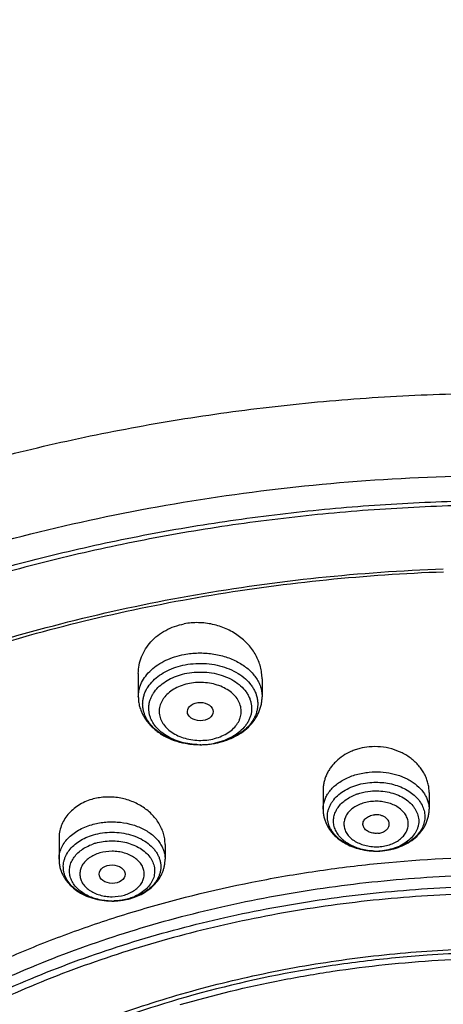
# Model space of a CAD drawing. Units: inches. Extents: x 7.7 to 14.2, y -2.5 to 21.1.
# Drawn here: x 10.3 to 10.8, y 16.7 to 18 of the extents above; entities that cross this region are included whole.
import ezdxf

# ---------------------------------------------------------------- set-up
doc = ezdxf.new("R2010")
doc.units = ezdxf.units.IN
doc.header["$LTSCALE"] = 1.21
doc.header["$MEASUREMENT"] = 0
doc.layers.get('0').update_dxf_attribs({"linetype": 'CONTINUOUS'})

msp = doc.modelspace()

# ---------------------------------------------------------------- linework, layer by layer
at = {"color": 7, "linetype": 'Continuous'}
for p, q in [((10.4372, 17.1691), (10.4372, 17.1382)), ((10.6026, 17.162), (10.6026, 17.1382)), ((10.5135, 17.0742), (10.5193, 17.074)), ((10.5206, 17.074), (10.5193, 17.074)), ((10.6841, 17.0126), (10.6841, 16.9876)), ((10.8259, 17.01), (10.8259, 16.9876)), ((10.3312, 16.9483), (10.3312, 16.9207)), ((10.473, 16.9406), (10.473, 16.9207)), ((10.4024, 16.8648), (10.4017, 16.8648))]:
    msp.add_line(p, q, dxfattribs=at)
for centre, radius, start, end in [((10.5199, 17.1823), 0.1083, 266.6034, 267.6303), ((10.5199, 17.1711), 0.0971, 267.2068, 269.6434), ((10.5199, 17.1826), 0.1086, 267.6311, 269.6829), ((10.52, 17.1695), 0.0955, 269.584, 280.6921), ((10.5199, 17.1826), 0.1086, 270.3339, 273.5189), ((10.5199, 17.1821), 0.1081, 273.2323, 273.5913), ((10.52, 17.1813), 0.1073, 273.5163, 279.5187), ((10.5201, 17.1804), 0.1064, 273.5704, 279.5563), ((10.5204, 17.1786), 0.1046, 279.5398, 280.7275), ((10.5205, 17.1776), 0.1035, 279.5653, 280.7279), ((10.752, 16.9443), 0.0675, 110.2092, 111.0035), ((10.3999, 16.8752), 0.0699, 106.3074, 109.7993), ((10.7549, 17.0221), 0.0904, 262.0627, 264.0501), ((10.755, 17.0231), 0.0914, 264.0501, 268.5349), ((10.755, 17.0234), 0.0917, 267.877, 268.5046), ((10.755, 17.0121), 0.0804, 268.2347, 269.6637), ((10.755, 17.0235), 0.0919, 268.505, 274.644), ((10.755, 17.0238), 0.0921, 268.5301, 269.7076), ((10.755, 17.0119), 0.0802, 269.6527, 275.3113), ((10.7551, 17.0224), 0.0907, 274.6481, 275.3182), ((10.4021, 16.9567), 0.0918, 265.4271, 269.7458), ((10.4021, 16.9453), 0.0805, 269.7055, 271.7662), ((10.4021, 16.9568), 0.092, 270.2105, 271.7459), ((10.4034, 16.9379), 0.073, 283.118, 286.3184), ((10.4032, 16.9502), 0.0853, 284.0793, 286.3177), ((10.4037, 16.9479), 0.0829, 284.1736, 286.3219)]:
    msp.add_arc(centre, radius, start, end, dxfattribs=at)
at = {"color": 9, "linetype": 'Continuous'}
for centre, radius, start, end in [((10.5207, 17.1656), 0.0915, 280.727, 282.0892), ((10.5209, 17.1758), 0.1017, 280.7213, 283.4582), ((10.5219, 17.1719), 0.0977, 283.4339, 287.5117), ((10.7613, 17.0026), 0.0699, 295.2821, 297.5212), ((10.7551, 17.0108), 0.0791, 275.3184, 276.0951), ((10.7554, 17.0202), 0.0885, 275.275, 282.4469), ((10.7563, 17.016), 0.0842, 282.456, 285.5479), ((10.7574, 17.0121), 0.0802, 285.519, 289.8768), ((10.7594, 17.0068), 0.0744, 289.832, 295.2728)]:
    msp.add_arc(centre, radius, start, end, dxfattribs=at)
at = {"color": 7, "linetype": 'Continuous'}
for centre, major_axis, ratio in [((10.52, 17.1183), (0.0172, -0.0001), 0.713246), ((10.4022, 16.9008), (0.0174, -0.0001), 0.709056)]:
    msp.add_ellipse(centre, major_axis=major_axis, ratio=ratio, dxfattribs=at)
for points, knots in [([(11.9279, 17.977), (11.8516, 18.0082), (11.7337, 18.0491), (11.5723, 18.0919), (11.4478, 18.1185), (11.3212, 18.1393), (11.193, 18.1541), (11.0638, 18.163), (10.934, 18.1658), (10.8042, 18.1626), (10.675, 18.1534), (10.5469, 18.1382), (10.4204, 18.1172), (10.2961, 18.0902), (10.1744, 18.0576), (10.056, 18.0193), (9.9412, 17.9756), (9.8306, 17.9266), (9.7246, 17.8725), (9.6236, 17.8135), (9.5281, 17.7499), (9.4531, 17.6928), (9.3963, 17.6451), (9.3421, 17.5965), (9.2786, 17.5334), (9.2089, 17.4536), (9.1465, 17.3705), (9.0917, 17.2845), (9.0448, 17.1958), (9.006, 17.1049), (8.9756, 17.0121), (8.9538, 16.9179), (8.9406, 16.8228), (8.9377, 16.759), (8.9377, 16.7272)], [0, 0, 0, 0, 0.066293, 0.100065, 0.134172, 0.168552, 0.203138, 0.237863, 0.272657, 0.307449, 0.342168, 0.376745, 0.411111, 0.4452, 0.478952, 0.512307, 0.545215, 0.577629, 0.609508, 0.640823, 0.67155, 0.701676, 0.716515, 0.731202, 0.760127, 0.788472, 0.816268, 0.843553, 0.87038, 0.896807, 0.922904, 0.948747, 0.974417, 1, 1, 1, 1]), ([(9.0612, 16.1418), (9.0633, 16.1701), (9.0701, 16.2267), (9.0878, 16.3107), (9.1132, 16.3938), (9.1459, 16.4755), (9.186, 16.5556), (9.2332, 16.6336), (9.2873, 16.7094), (9.3482, 16.7825), (9.4155, 16.8528), (9.489, 16.9198), (9.5683, 16.9834), (9.6533, 17.0432), (9.7434, 17.0991), (9.8384, 17.1509), (9.9378, 17.1982), (10.0413, 17.241), (10.1484, 17.279), (10.2588, 17.3121), (10.3719, 17.3401), (10.4873, 17.3631), (10.6045, 17.3807), (10.723, 17.3931), (10.8425, 17.4001), (10.9623, 17.4017), (11.082, 17.3978), (11.2012, 17.3887), (11.3193, 17.3741), (11.4358, 17.3543), (11.5503, 17.3292), (11.6986, 17.2893), (11.807, 17.2515), (11.8772, 17.2229)], [0, 0, 0, 0, 0.024803, 0.049787, 0.075044, 0.10066, 0.12671, 0.153262, 0.180369, 0.208074, 0.236405, 0.265383, 0.295013, 0.325293, 0.356207, 0.387734, 0.419842, 0.452491, 0.485638, 0.519229, 0.553209, 0.587516, 0.622087, 0.656854, 0.691748, 0.726698, 0.761634, 0.796484, 0.831179, 0.86565, 0.89983, 0.933657, 1, 1, 1, 1]), ([(11.8744, 17.216), (11.8031, 17.2454), (11.6928, 17.284), (11.5417, 17.3246), (11.425, 17.3498), (11.3063, 17.3697), (11.1859, 17.384), (11.0645, 17.3926), (10.9426, 17.3957), (10.8206, 17.3931), (10.6992, 17.3849), (10.5787, 17.371), (10.4598, 17.3516), (10.343, 17.3268), (10.2286, 17.2966), (10.1174, 17.2612), (10.0096, 17.2207), (9.9058, 17.1752), (9.8064, 17.1251), (9.7119, 17.0705), (9.6226, 17.0116), (9.539, 16.9487), (9.4614, 16.8821), (9.39, 16.812), (9.3253, 16.7387), (9.2676, 16.6625), (9.2169, 16.5839), (9.1737, 16.503), (9.1381, 16.4202), (9.1148, 16.3498), (9.1001, 16.293), (9.0912, 16.2503), (9.0842, 16.2073), (9.0792, 16.1643), (9.0762, 16.1212), (9.0755, 16.0924), (9.0755, 16.078)], [0, 0, 0, 0, 0.066656, 0.100663, 0.135033, 0.169699, 0.20459, 0.239634, 0.274757, 0.309882, 0.344936, 0.379842, 0.414528, 0.448924, 0.482963, 0.51658, 0.549718, 0.582325, 0.614354, 0.645769, 0.676539, 0.706645, 0.736077, 0.764838, 0.792941, 0.820414, 0.847296, 0.87364, 0.899512, 0.92499, 0.937611, 0.950168, 0.962672, 0.975137, 0.987575, 1, 1, 1, 1]), ([(10.8401, 14.8121), (10.7844, 14.8143), (10.6735, 14.8223), (10.5093, 14.8455), (10.3489, 14.8795), (10.1938, 14.9242), (10.0452, 14.9789), (9.9047, 15.0434), (9.7733, 15.117), (9.6523, 15.1991), (9.5428, 15.289), (9.4458, 15.3858), (9.3755, 15.4723), (9.3265, 15.5441), (9.2937, 15.5987), (9.2646, 15.6543), (9.2392, 15.7109), (9.2177, 15.7682), (9.2, 15.8262), (9.1862, 15.8848), (9.1764, 15.9437), (9.1706, 16.0029), (9.1687, 16.0623), (9.1708, 16.1216), (9.1769, 16.1808), (9.1869, 16.2397), (9.2009, 16.2983), (9.2188, 16.3562), (9.2405, 16.4135), (9.2661, 16.47), (9.2955, 16.5256), (9.3285, 16.5802), (9.3777, 16.6518), (9.4484, 16.7382), (9.5458, 16.8349), (9.6556, 16.9245), (9.7769, 17.0064), (9.9085, 17.0797), (10.0493, 17.1439), (10.198, 17.1984), (10.3534, 17.2428), (10.5139, 17.2765), (10.6782, 17.2994), (10.7891, 17.3072), (10.8448, 17.3093)], [0, 0, 0, 0, 0.036455, 0.072652, 0.108436, 0.14366, 0.178193, 0.211917, 0.244741, 0.276596, 0.307444, 0.337281, 0.366142, 0.380233, 0.394112, 0.407793, 0.421296, 0.43464, 0.44785, 0.460948, 0.473962, 0.48692, 0.499849, 0.51278, 0.52574, 0.538758, 0.551862, 0.565078, 0.578431, 0.591943, 0.605636, 0.619526, 0.633629, 0.662517, 0.692382, 0.723259, 0.755141, 0.787992, 0.821741, 0.856294, 0.891536, 0.927334, 0.96354, 1, 1, 1, 1]), ([(9.1865, 16.1795), (9.1889, 16.1979), (9.1949, 16.2346), (9.2073, 16.2892), (9.2231, 16.3434), (9.2423, 16.397), (9.2649, 16.4499), (9.2908, 16.5021), (9.3199, 16.5535), (9.3523, 16.6039), (9.3878, 16.6532), (9.4397, 16.7179), (9.5123, 16.7955), (9.61, 16.8822), (9.7182, 16.9624), (9.836, 17.0354), (9.9626, 17.1007), (10.0968, 17.1579), (10.2377, 17.2064), (10.3842, 17.2458), (10.535, 17.2759), (10.689, 17.2964), (10.7929, 17.3035), (10.845, 17.3054)], [0, 0, 0, 0, 0.025654, 0.051464, 0.077476, 0.103735, 0.130282, 0.157155, 0.184388, 0.21201, 0.240047, 0.26852, 0.326817, 0.387004, 0.449098, 0.513056, 0.578783, 0.64614, 0.714944, 0.784983, 0.856015, 0.92778, 1, 1, 1, 1]), ([(10.4372, 17.1691), (10.4372, 17.1729), (10.438, 17.1806), (10.4412, 17.1918), (10.4466, 17.2024), (10.4539, 17.212), (10.463, 17.2204), (10.4737, 17.2273), (10.4856, 17.2325), (10.4942, 17.2348), (10.4985, 17.2356)], [0, 0, 0, 0, 0.11744, 0.235379, 0.354963, 0.477166, 0.602666, 0.731772, 0.864375, 1, 1, 1, 1]), ([(10.6026, 17.162), (10.6026, 17.1647), (10.6022, 17.1702), (10.6006, 17.1783), (10.598, 17.1862), (10.5944, 17.1938), (10.5898, 17.2011), (10.5843, 17.208), (10.5779, 17.2143), (10.5684, 17.2219), (10.5547, 17.2297), (10.5366, 17.2356), (10.5176, 17.2379), (10.5048, 17.2368), (10.4985, 17.2356)], [0, 0, 0, 0, 0.05638, 0.113255, 0.170856, 0.22937, 0.288938, 0.349643, 0.411512, 0.474515, 0.603374, 0.735171, 0.868077, 1, 1, 1, 1]), ([(10.5135, 17.0742), (10.509, 17.0745), (10.5003, 17.0755), (10.4877, 17.0787), (10.476, 17.0834), (10.4657, 17.0894), (10.4569, 17.0967), (10.4511, 17.1037), (10.4476, 17.1096), (10.4456, 17.1141), (10.4441, 17.1188), (10.4432, 17.1235), (10.4429, 17.1283), (10.4432, 17.1331), (10.4441, 17.1378), (10.4455, 17.1425), (10.4475, 17.147), (10.451, 17.153), (10.4568, 17.1599), (10.4655, 17.1672), (10.4758, 17.1733), (10.4875, 17.178), (10.4957, 17.1801), (10.5, 17.1809)], [0, 0, 0, 0, 0.073568, 0.145513, 0.214884, 0.28095, 0.343298, 0.401932, 0.43003, 0.457431, 0.484274, 0.510728, 0.53698, 0.563229, 0.589672, 0.616497, 0.643873, 0.671943, 0.730509, 0.792784, 0.858782, 0.928094, 1, 1, 1, 1]), ([(10.5152, 17.0741), (10.5112, 17.0743), (10.5033, 17.0752), (10.4919, 17.0779), (10.4814, 17.0821), (10.472, 17.0874), (10.464, 17.0939), (10.4587, 17.1001), (10.4555, 17.1054), (10.4536, 17.1095), (10.4522, 17.1137), (10.4514, 17.1179), (10.4511, 17.1222), (10.4513, 17.1265), (10.452, 17.1308), (10.4533, 17.1349), (10.4551, 17.139), (10.4582, 17.1444), (10.4633, 17.1507), (10.4711, 17.1572), (10.4804, 17.1627), (10.4908, 17.167), (10.4983, 17.1689), (10.5021, 17.1696)], [0, 0, 0, 0, 0.073581, 0.145617, 0.215131, 0.281368, 0.343886, 0.40266, 0.430811, 0.458247, 0.485109, 0.511564, 0.5378, 0.564017, 0.590414, 0.617182, 0.644494, 0.672495, 0.730919, 0.793063, 0.858949, 0.92817, 1, 1, 1, 1]), ([(10.4372, 17.1382), (10.4372, 17.136), (10.4375, 17.1315), (10.4388, 17.125), (10.441, 17.1186), (10.4439, 17.1124), (10.4475, 17.1067), (10.4534, 17.0994), (10.4622, 17.0914), (10.4747, 17.0838), (10.4887, 17.0782), (10.5018, 17.0753), (10.5102, 17.0744), (10.5135, 17.0742)], [0, 0, 0, 0, 0.061004, 0.122102, 0.183482, 0.245259, 0.307597, 0.37066, 0.49936, 0.632351, 0.769659, 0.91046, 1, 1, 1, 1]), ([(10.5399, 17.0759), (10.5441, 17.0767), (10.5524, 17.0788), (10.5642, 17.0835), (10.575, 17.0897), (10.5844, 17.0973), (10.5909, 17.1047), (10.5952, 17.1112), (10.5978, 17.1162), (10.5999, 17.1215), (10.6015, 17.127), (10.6024, 17.1326), (10.6026, 17.1364), (10.6026, 17.1382)], [0, 0, 0, 0, 0.135313, 0.26768, 0.396549, 0.521853, 0.644008, 0.7042, 0.763908, 0.823243, 0.88231, 0.941179, 1, 1, 1, 1]), ([(10.8259, 17.01), (10.8259, 17.0121), (10.8256, 17.0164), (10.8244, 17.0226), (10.8225, 17.0288), (10.8198, 17.0348), (10.8163, 17.0405), (10.8122, 17.0459), (10.8074, 17.0509), (10.8002, 17.0571), (10.7898, 17.0635), (10.7759, 17.0688), (10.761, 17.0715), (10.7508, 17.0715), (10.7458, 17.071)], [0, 0, 0, 0, 0.056195, 0.112756, 0.169925, 0.227913, 0.286891, 0.346979, 0.408247, 0.470714, 0.598907, 0.730895, 0.865208, 1, 1, 1, 1]), ([(10.7458, 17.071), (10.7415, 17.0706), (10.7353, 17.0696), (10.7272, 17.0672), (10.7195, 17.0642), (10.7107, 17.0594), (10.7029, 17.0532), (10.6975, 17.0476), (10.694, 17.0432), (10.691, 17.0385), (10.6885, 17.0336), (10.6866, 17.0285), (10.6852, 17.0233), (10.6843, 17.018), (10.6841, 17.0144), (10.6841, 17.0126)], [0, 0, 0, 0, 0.136655, 0.204137, 0.270827, 0.401322, 0.527696, 0.589379, 0.650069, 0.709851, 0.768838, 0.827174, 0.885022, 0.942567, 1, 1, 1, 1]), ([(10.7516, 16.9317), (10.7476, 16.9319), (10.7397, 16.9327), (10.7284, 16.9354), (10.7179, 16.9396), (10.7087, 16.945), (10.701, 16.9516), (10.696, 16.9579), (10.6931, 16.9633), (10.6915, 16.9674), (10.6904, 16.9716), (10.6899, 16.9759), (10.6899, 16.9802), (10.6905, 16.9844), (10.6917, 16.9886), (10.6934, 16.9927), (10.6956, 16.9967), (10.6993, 17.0018), (10.7052, 17.0078), (10.7138, 17.0137), (10.7238, 17.0184), (10.7348, 17.0218), (10.7426, 17.023), (10.7465, 17.0234)], [0, 0, 0, 0, 0.073004, 0.144446, 0.213247, 0.27859, 0.340028, 0.397608, 0.425171, 0.452056, 0.478435, 0.504504, 0.53048, 0.556583, 0.583026, 0.610003, 0.63768, 0.666188, 0.725949, 0.789662, 0.857078, 0.927514, 1, 1, 1, 1]), ([(10.7525, 16.9317), (10.7464, 16.9319), (10.7374, 16.9332), (10.7262, 16.937), (10.7186, 16.9408), (10.713, 16.9446), (10.7091, 16.9481), (10.7057, 16.9516), (10.7028, 16.9555), (10.7007, 16.9597), (10.6995, 16.9629), (10.6986, 16.9661), (10.6981, 16.9694), (10.698, 16.9726), (10.6983, 16.9759), (10.6989, 16.9792), (10.7003, 16.9835), (10.703, 16.9887), (10.7075, 16.9945), (10.7133, 16.9996), (10.7201, 17.004), (10.7252, 17.0063), (10.7278, 17.0073)], [0, 0, 0, 0, 0.14772, 0.218984, 0.287409, 0.352492, 0.383729, 0.414082, 0.472231, 0.500237, 0.527647, 0.554599, 0.581244, 0.607752, 0.634297, 0.66105, 0.688175, 0.744031, 0.802852, 0.865125, 0.930933, 1, 1, 1, 1]), ([(10.7287, 17.0077), (10.7302, 17.0082), (10.7363, 17.0102), (10.7427, 17.0114), (10.7476, 17.0119)], [0, 0, 0, 0, 0.244909, 1, 1, 1, 1]), ([(10.375, 17.0008), (10.3718, 16.9998), (10.3656, 16.9976), (10.357, 16.993), (10.3494, 16.9873), (10.3429, 16.9807), (10.3378, 16.9733), (10.334, 16.9654), (10.3317, 16.9569), (10.3312, 16.9512), (10.3312, 16.9483)], [0, 0, 0, 0, 0.136244, 0.268915, 0.397767, 0.522921, 0.644832, 0.76428, 0.882285, 1, 1, 1, 1]), ([(10.473, 16.9406), (10.473, 16.943), (10.4726, 16.9479), (10.471, 16.9551), (10.4684, 16.9622), (10.4648, 16.969), (10.4603, 16.9754), (10.4549, 16.9814), (10.4487, 16.9868), (10.4419, 16.9916), (10.4344, 16.9957), (10.4237, 17.0002), (10.4123, 17.003), (10.4007, 17.0041), (10.3891, 17.0039), (10.3805, 17.0024), (10.375, 17.0008)], [0, 0, 0, 0, 0.055259, 0.111209, 0.168143, 0.226287, 0.285787, 0.346708, 0.409037, 0.472682, 0.537484, 0.603224, 0.736215, 0.803002, 0.869469, 1, 1, 1, 1]), ([(10.6841, 16.9876), (10.6841, 16.9858), (10.6843, 16.9824), (10.6852, 16.9773), (10.6867, 16.9723), (10.6893, 16.9658), (10.694, 16.9583), (10.7013, 16.9504), (10.7101, 16.9438), (10.72, 16.9385), (10.7309, 16.9347), (10.7385, 16.9331), (10.7424, 16.9326)], [0, 0, 0, 0, 0.059245, 0.118501, 0.177928, 0.237586, 0.357793, 0.480155, 0.605417, 0.733981, 0.865731, 1, 1, 1, 1]), ([(10.7376, 16.9658), (10.7375, 16.9666), (10.7373, 16.9683), (10.7378, 16.9708), (10.739, 16.9732), (10.7409, 16.9754), (10.7433, 16.9772), (10.7471, 16.9792), (10.7505, 16.9799), (10.7527, 16.9802)], [0, 0, 0, 0, 0.106354, 0.213538, 0.325431, 0.444775, 0.572795, 0.709224, 1, 1, 1, 1]), ([(10.7724, 16.9657), (10.7725, 16.9662), (10.7726, 16.9671), (10.7726, 16.9686), (10.7724, 16.9701), (10.7717, 16.972), (10.7702, 16.9743), (10.7677, 16.9766), (10.7645, 16.9784), (10.7608, 16.9797), (10.7568, 16.9803), (10.7541, 16.9803), (10.7527, 16.9802)], [0, 0, 0, 0, 0.05201, 0.103702, 0.155776, 0.208898, 0.320159, 0.44072, 0.571111, 0.709855, 0.854049, 1, 1, 1, 1]), ([(10.7635, 16.9321), (10.7676, 16.9325), (10.7756, 16.9338), (10.7872, 16.9373), (10.7978, 16.9425), (10.8073, 16.9491), (10.8139, 16.9559), (10.8182, 16.9619), (10.8209, 16.9666), (10.8231, 16.9716), (10.8247, 16.9768), (10.8257, 16.9822), (10.8259, 16.9858), (10.8259, 16.9876)], [0, 0, 0, 0, 0.13439, 0.266457, 0.395347, 0.520778, 0.643086, 0.703377, 0.763205, 0.822685, 0.881921, 0.940975, 1, 1, 1, 1]), ([(10.4017, 16.8648), (10.3943, 16.8648), (10.3834, 16.8662), (10.3698, 16.8706), (10.3606, 16.8751), (10.3526, 16.8806), (10.346, 16.887), (10.3418, 16.8931), (10.3394, 16.8981), (10.3381, 16.902), (10.3373, 16.9059), (10.3369, 16.9098), (10.337, 16.9138), (10.3376, 16.9177), (10.3387, 16.9216), (10.3408, 16.9268), (10.3446, 16.9329), (10.3508, 16.9395), (10.3584, 16.9453), (10.3673, 16.95), (10.3738, 16.9524), (10.3772, 16.9534)], [0, 0, 0, 0, 0.146882, 0.217803, 0.2858, 0.350306, 0.411101, 0.468395, 0.495969, 0.522969, 0.549554, 0.5759, 0.602196, 0.628637, 0.655404, 0.682669, 0.739165, 0.799032, 0.862601, 0.929751, 1, 1, 1, 1]), ([(10.7573, 16.9555), (10.7551, 16.9552), (10.7517, 16.9554), (10.7474, 16.9565), (10.7445, 16.9577), (10.742, 16.9593), (10.7399, 16.9612), (10.7384, 16.9634), (10.7378, 16.965), (10.7376, 16.9658)], [0, 0, 0, 0, 0.280366, 0.417088, 0.548284, 0.672331, 0.788498, 0.897164, 1, 1, 1, 1]), ([(10.7573, 16.9555), (10.7591, 16.9556), (10.7626, 16.9563), (10.7665, 16.9582), (10.7691, 16.9602), (10.7706, 16.9619), (10.7717, 16.9637), (10.7722, 16.965), (10.7724, 16.9657)], [0, 0, 0, 0, 0.282314, 0.546021, 0.668698, 0.784721, 0.894703, 1, 1, 1, 1]), ([(10.4017, 16.8648), (10.3954, 16.8648), (10.3861, 16.866), (10.3745, 16.8696), (10.3666, 16.8733), (10.3608, 16.8772), (10.3567, 16.8807), (10.3531, 16.8843), (10.3495, 16.8892), (10.3469, 16.8946), (10.3457, 16.8991), (10.3452, 16.9024), (10.3451, 16.9058), (10.3454, 16.9092), (10.346, 16.9125), (10.3475, 16.9169), (10.3503, 16.9223), (10.355, 16.9281), (10.3611, 16.9333), (10.3682, 16.9377), (10.3735, 16.94), (10.3762, 16.941)], [0, 0, 0, 0, 0.147566, 0.218947, 0.287533, 0.352761, 0.384048, 0.414432, 0.472565, 0.52779, 0.554655, 0.581202, 0.607607, 0.63405, 0.660713, 0.687764, 0.743538, 0.80238, 0.86477, 0.930742, 1, 1, 1, 1]), ([(10.3312, 16.9207), (10.3312, 16.9189), (10.3314, 16.9152), (10.3324, 16.9098), (10.334, 16.9046), (10.3363, 16.8995), (10.339, 16.8947), (10.3435, 16.8887), (10.3502, 16.8819), (10.3599, 16.8752), (10.3707, 16.8701), (10.3825, 16.8667), (10.3906, 16.8654), (10.3948, 16.8651)], [0, 0, 0, 0, 0.058967, 0.117965, 0.177152, 0.236587, 0.296381, 0.356652, 0.478959, 0.604452, 0.73344, 0.865597, 1, 1, 1, 1]), ([(10.4272, 16.8684), (10.4304, 16.8693), (10.4366, 16.8715), (10.4453, 16.8759), (10.4531, 16.8814), (10.4599, 16.8878), (10.4655, 16.895), (10.4691, 16.9018), (10.4711, 16.9074), (10.4721, 16.9118), (10.4728, 16.9162), (10.473, 16.9192), (10.473, 16.9207)], [0, 0, 0, 0, 0.13323, 0.263693, 0.391241, 0.5161, 0.63876, 0.759853, 0.820083, 0.88014, 0.940072, 1, 1, 1, 1]), ([(10.4199, 16.8668), (10.4187, 16.8666), (10.4136, 16.8655), (10.4085, 16.865), (10.4046, 16.8649)], [0, 0, 0, 0, 0.2476, 1, 1, 1, 1]), ([(10.424, 16.8675), (10.4224, 16.8671), (10.4161, 16.8657), (10.4096, 16.865), (10.4048, 16.8649)], [0, 0, 0, 0, 0.24717, 1, 1, 1, 1]), ([(10.4049, 16.8649), (10.4065, 16.8649), (10.4129, 16.8653), (10.4193, 16.8663), (10.424, 16.8675)], [0, 0, 0, 0, 0.25154, 1, 1, 1, 1]), ([(10.9377, 15.1426), (10.8993, 15.1426), (10.8228, 15.1453), (10.709, 15.1572), (10.5974, 15.1769), (10.489, 15.2043), (10.3849, 15.239), (10.2861, 15.2807), (10.1936, 15.3291), (10.1218, 15.375), (10.0684, 15.4146), (10.0307, 15.4455), (9.9953, 15.4776), (9.9514, 15.5216), (9.9117, 15.5682), (9.8769, 15.6171), (9.8535, 15.6543), (9.8327, 15.6924), (9.8146, 15.7311), (9.7992, 15.7704), (9.7866, 15.8101), (9.7767, 15.8503), (9.7697, 15.8908), (9.7654, 15.9315), (9.764, 15.9722), (9.7654, 16.013), (9.7697, 16.0537), (9.7767, 16.0942), (9.7866, 16.1343), (9.7992, 16.1741), (9.8146, 16.2134), (9.8327, 16.2521), (9.8535, 16.2901), (9.8769, 16.3274), (9.9117, 16.3763), (9.9514, 16.4229), (9.9953, 16.4669), (10.0307, 16.499), (10.0684, 16.5298), (10.1218, 16.5695), (10.1936, 16.6153), (10.2861, 16.6637), (10.3849, 16.7055), (10.489, 16.7402), (10.5974, 16.7676), (10.709, 16.7873), (10.8228, 16.7992), (10.8993, 16.8018), (10.9377, 16.8018)], [0, 0, 0, 0, 0.036316, 0.072456, 0.108254, 0.143545, 0.178182, 0.212033, 0.244989, 0.276968, 0.292578, 0.307928, 0.323016, 0.337845, 0.366736, 0.380827, 0.394693, 0.408351, 0.421819, 0.43512, 0.448276, 0.461313, 0.47426, 0.487146, 0.500001, 0.512856, 0.525741, 0.538688, 0.551726, 0.564882, 0.578182, 0.59165, 0.605308, 0.619174, 0.633264, 0.662155, 0.676985, 0.692073, 0.707422, 0.723032, 0.755011, 0.787968, 0.821819, 0.856455, 0.891747, 0.927544, 0.963684, 1, 1, 1, 1]), ([(10.9377, 16.7963), (10.9186, 16.7963), (10.8804, 16.7956), (10.8139, 16.7921), (10.7383, 16.7849), (10.6268, 16.7682), (10.5447, 16.7491), (10.4911, 16.7334)], [0, 0, 0, 0, 0.126591, 0.253047, 0.442084, 0.629933, 1, 1, 1, 1]), ([(10.4932, 16.7262), (10.5376, 16.7392), (10.6054, 16.7556), (10.6972, 16.7714), (10.7909, 16.7833), (10.9092, 16.7905), (11.0514, 16.7868), (11.1919, 16.7709), (11.3063, 16.7475), (11.3952, 16.7229), (11.4807, 16.6947), (11.5629, 16.661), (11.6409, 16.6217), (11.6963, 16.59), (11.7488, 16.556), (11.8141, 16.5081), (11.8737, 16.4557), (11.9267, 16.399), (11.9623, 16.3553), (11.994, 16.3101), (12.0217, 16.2636), (12.0454, 16.216), (12.0649, 16.1675), (12.0801, 16.1181), (12.0911, 16.0682), (12.0976, 16.0179), (12.0991, 15.9843), (12.0991, 15.9674)], [0, 0, 0, 0, 0.068676, 0.103477, 0.1385, 0.208938, 0.279483, 0.349604, 0.41879, 0.452891, 0.486583, 0.552527, 0.584713, 0.616322, 0.647327, 0.67771, 0.73655, 0.765043, 0.792931, 0.820244, 0.847021, 0.873315, 0.899187, 0.924709, 0.94996, 0.975027, 1, 1, 1, 1]), ([(10.4911, 16.7334), (10.4408, 16.7186), (10.3669, 16.6926), (10.273, 16.6499), (10.2065, 16.6148), (10.1437, 16.5763), (10.0849, 16.5349), (10.0392, 16.4977), (10.005, 16.4666), (9.9728, 16.435), (9.9355, 16.3941), (9.8955, 16.3425), (9.8609, 16.2891), (9.8317, 16.234), (9.8081, 16.1775), (9.7902, 16.12), (9.7782, 16.0617), (9.7742, 16.0225), (9.7732, 16.0029)], [0, 0, 0, 0, 0.144359, 0.214718, 0.283688, 0.351179, 0.417128, 0.481496, 0.513089, 0.544288, 0.605508, 0.66523, 0.72355, 0.780602, 0.836557, 0.891617, 0.946013, 1, 1, 1, 1])]:
    msp.add_open_spline(points, degree=3, knots=knots, dxfattribs=at)
at = {"color": 9, "linetype": 'Continuous'}
for points, knots in [([(8.9453, 16.8501), (8.9489, 16.8796), (8.9589, 16.9387), (8.9816, 17.0261), (9.012, 17.1124), (9.0499, 17.1971), (9.0954, 17.2799), (9.148, 17.3606), (9.2077, 17.4387), (9.2742, 17.514), (9.3473, 17.5862), (9.4265, 17.655), (9.5117, 17.7201), (9.6025, 17.7813), (9.6985, 17.8384), (9.7994, 17.8911), (9.9048, 17.9393), (10.0142, 17.9826), (10.1272, 18.0211), (10.2434, 18.0544), (10.3623, 18.0826), (10.4835, 18.1054), (10.6065, 18.1228), (10.7307, 18.1347), (10.8558, 18.1411), (10.9812, 18.142), (11.1064, 18.1373), (11.231, 18.127), (11.3544, 18.1113), (11.4762, 18.0901), (11.5958, 18.0636), (11.7509, 18.0215), (11.8642, 17.9819), (11.9377, 17.9519)], [0, 0, 0, 0, 0.024799, 0.049823, 0.075159, 0.100884, 0.127067, 0.153767, 0.18103, 0.208892, 0.237378, 0.2665, 0.296261, 0.326655, 0.357664, 0.389264, 0.421421, 0.454098, 0.487248, 0.52082, 0.554759, 0.589006, 0.623497, 0.658168, 0.692951, 0.727779, 0.762584, 0.797297, 0.83185, 0.866178, 0.900218, 0.933908, 1, 1, 1, 1]), ([(8.9377, 16.1303), (8.9377, 16.1457), (8.9384, 16.1766), (8.9416, 16.2229), (8.947, 16.269), (8.9545, 16.315), (8.9641, 16.3608), (8.9758, 16.4064), (8.9896, 16.4517), (9.0109, 16.5118), (9.0429, 16.586), (9.0891, 16.6728), (9.1433, 16.7572), (9.2051, 16.8388), (9.2744, 16.9175), (9.3508, 16.9927), (9.4339, 17.0642), (9.5235, 17.1317), (9.6191, 17.195), (9.7203, 17.2536), (9.8267, 17.3075), (9.9379, 17.3563), (10.0533, 17.3999), (10.1725, 17.438), (10.295, 17.4706), (10.4202, 17.4974), (10.5476, 17.5184), (10.6767, 17.5335), (10.8069, 17.5425), (10.9377, 17.5455), (11.0685, 17.5425), (11.1987, 17.5335), (11.3277, 17.5184), (11.4552, 17.4974), (11.5804, 17.4706), (11.7426, 17.4275), (11.861, 17.3864), (11.9377, 17.3551)], [0, 0, 0, 0, 0.012426, 0.024865, 0.037331, 0.049836, 0.062393, 0.075015, 0.087713, 0.100499, 0.126369, 0.152711, 0.179589, 0.207056, 0.235152, 0.263905, 0.293328, 0.323423, 0.354182, 0.385585, 0.417602, 0.450197, 0.483324, 0.516931, 0.55096, 0.585348, 0.620028, 0.654931, 0.689983, 0.72511, 0.760237, 0.795288, 0.830191, 0.864871, 0.899259, 0.933288, 1, 1, 1, 1]), ([(9.9756, 14.8955), (9.9218, 14.9175), (9.8428, 14.9534), (9.7416, 15.0073), (9.6456, 15.0639), (9.5549, 15.1258), (9.4704, 15.1928), (9.3919, 15.2615), (9.32, 15.3347), (9.2555, 15.4121), (9.2116, 15.4713), (9.1718, 15.5319), (9.1364, 15.5939), (9.1052, 15.657), (9.0785, 15.7212), (9.0562, 15.7861), (9.0385, 15.8518), (9.0254, 15.9181), (9.0169, 15.9847), (9.013, 16.0515), (9.0138, 16.1184), (9.0192, 16.1852), (9.0292, 16.2517), (9.0439, 16.3178), (9.0631, 16.3832), (9.0869, 16.448), (9.1151, 16.5118), (9.1477, 16.5745), (9.1846, 16.6361), (9.2258, 16.6962), (9.271, 16.7549), (9.3203, 16.8119), (9.3735, 16.8671), (9.4304, 16.9204), (9.5118, 16.9894), (9.6224, 17.0699), (9.7666, 17.1562), (9.922, 17.232), (10.0871, 17.2967), (10.2603, 17.3497), (10.44, 17.3904), (10.6245, 17.4185), (10.8119, 17.4337), (11.0006, 17.4359), (11.1887, 17.425), (11.3743, 17.4012), (11.5558, 17.3646), (11.7313, 17.3157), (11.8446, 17.2747), (11.8998, 17.2521)], [0, 0, 0, 0, 0.033564, 0.050007, 0.066209, 0.097849, 0.113285, 0.12846, 0.158024, 0.172432, 0.1866, 0.200539, 0.214265, 0.227794, 0.241147, 0.254348, 0.267422, 0.280396, 0.293299, 0.30616, 0.319012, 0.331884, 0.344807, 0.357811, 0.370924, 0.384173, 0.397583, 0.411175, 0.42497, 0.438984, 0.453231, 0.467722, 0.482465, 0.497467, 0.512729, 0.544026, 0.576337, 0.609602, 0.643728, 0.678598, 0.714075, 0.750005, 0.786223, 0.822557, 0.858833, 0.894878, 0.930523, 0.965612, 1, 1, 1, 1]), ([(10.4372, 17.1382), (10.4372, 17.1398), (10.4374, 17.143), (10.4383, 17.1478), (10.4396, 17.1525), (10.4422, 17.1587), (10.4469, 17.1662), (10.4543, 17.1742), (10.4634, 17.1813), (10.474, 17.1872), (10.4858, 17.1918), (10.4942, 17.1939), (10.4985, 17.1947)], [0, 0, 0, 0, 0.053135, 0.106622, 0.160797, 0.215965, 0.330142, 0.450811, 0.578607, 0.713373, 0.85428, 1, 1, 1, 1]), ([(10.4985, 17.1947), (10.5047, 17.1959), (10.5172, 17.1972), (10.536, 17.1961), (10.5539, 17.1921), (10.5677, 17.1863), (10.5774, 17.1804), (10.5838, 17.1755), (10.5894, 17.1701), (10.5941, 17.1643), (10.5979, 17.1581), (10.6006, 17.1516), (10.6022, 17.145), (10.6026, 17.1405), (10.6026, 17.1382)], [0, 0, 0, 0, 0.141268, 0.283056, 0.421723, 0.554036, 0.617126, 0.677883, 0.73626, 0.792336, 0.846327, 0.898593, 0.94962, 1, 1, 1, 1]), ([(10.5, 17.1809), (10.5047, 17.1818), (10.5141, 17.1829), (10.5284, 17.1828), (10.5424, 17.1807), (10.5556, 17.1769), (10.5677, 17.1714), (10.5781, 17.1645), (10.5852, 17.1575), (10.5897, 17.1514), (10.5925, 17.1467), (10.5946, 17.1418), (10.596, 17.1368), (10.5968, 17.1317), (10.5969, 17.1266), (10.5963, 17.1216), (10.5951, 17.1165), (10.5932, 17.1116), (10.5898, 17.1052), (10.5839, 17.0976), (10.5747, 17.0898), (10.5637, 17.0833), (10.5555, 17.0801), (10.5513, 17.0787)], [0, 0, 0, 0, 0.072641, 0.145788, 0.218187, 0.288638, 0.356127, 0.419936, 0.479775, 0.508302, 0.535982, 0.562941, 0.589345, 0.615387, 0.641282, 0.667254, 0.693523, 0.720289, 0.747728, 0.805059, 0.866264, 0.931396, 1, 1, 1, 1]), ([(10.5021, 17.1696), (10.5065, 17.1704), (10.5153, 17.1714), (10.5286, 17.1712), (10.5416, 17.1691), (10.5537, 17.1653), (10.5647, 17.1599), (10.574, 17.1531), (10.5802, 17.1464), (10.584, 17.1405), (10.5861, 17.136), (10.5876, 17.1314), (10.5885, 17.1267), (10.5888, 17.122), (10.5884, 17.1172), (10.5873, 17.1125), (10.5856, 17.1079), (10.5832, 17.1035), (10.5793, 17.0977), (10.5728, 17.0911), (10.5633, 17.0845), (10.5521, 17.0793), (10.544, 17.077), (10.5398, 17.0761)], [0, 0, 0, 0, 0.072266, 0.145001, 0.216852, 0.286539, 0.353006, 0.415557, 0.474002, 0.501847, 0.528892, 0.555302, 0.581277, 0.607045, 0.632848, 0.658923, 0.685491, 0.712744, 0.740835, 0.799842, 0.862965, 0.929929, 1, 1, 1, 1]), ([(10.5057, 17.156), (10.5023, 17.1554), (10.4957, 17.1536), (10.4866, 17.1496), (10.4787, 17.1445), (10.4733, 17.1392), (10.4699, 17.1346), (10.4679, 17.1311), (10.4664, 17.1274), (10.4655, 17.1236), (10.465, 17.1198), (10.4651, 17.116), (10.4657, 17.1122), (10.4669, 17.1085), (10.4685, 17.1048), (10.4715, 17.1001), (10.4764, 17.0946), (10.4838, 17.0891), (10.4925, 17.0847), (10.5023, 17.0816), (10.5128, 17.0799), (10.5235, 17.0796), (10.5306, 17.0804), (10.5341, 17.0811)], [0, 0, 0, 0, 0.070355, 0.137744, 0.201342, 0.260791, 0.289064, 0.316461, 0.343129, 0.369253, 0.395055, 0.420774, 0.446657, 0.47294, 0.499832, 0.527507, 0.585599, 0.647824, 0.714024, 0.783509, 0.855215, 0.927839, 1, 1, 1, 1]), ([(10.5341, 17.0811), (10.5375, 17.0817), (10.5441, 17.0835), (10.5533, 17.0875), (10.5612, 17.0926), (10.5666, 17.0979), (10.5699, 17.1025), (10.5719, 17.106), (10.5734, 17.1097), (10.5744, 17.1135), (10.5748, 17.1173), (10.5747, 17.1211), (10.5741, 17.1249), (10.573, 17.1286), (10.5713, 17.1323), (10.5684, 17.137), (10.5635, 17.1425), (10.556, 17.148), (10.5473, 17.1524), (10.5375, 17.1555), (10.527, 17.1572), (10.5163, 17.1575), (10.5092, 17.1567), (10.5057, 17.156)], [0, 0, 0, 0, 0.070355, 0.137744, 0.201342, 0.260791, 0.289064, 0.316461, 0.343129, 0.369253, 0.395055, 0.420774, 0.446657, 0.47294, 0.499832, 0.527507, 0.585599, 0.647824, 0.714024, 0.783509, 0.855215, 0.927839, 1, 1, 1, 1]), ([(10.6909, 17.0089), (10.6922, 17.0109), (10.6951, 17.0146), (10.7004, 17.0197), (10.7064, 17.0242), (10.7133, 17.0282), (10.7207, 17.0316), (10.7315, 17.0352), (10.74, 17.0367), (10.7458, 17.0372)], [0, 0, 0, 0, 0.109103, 0.223085, 0.342134, 0.466123, 0.594651, 0.72707, 1, 1, 1, 1]), ([(10.7458, 17.0372), (10.7508, 17.0377), (10.7608, 17.0379), (10.7755, 17.0359), (10.7872, 17.0325), (10.7958, 17.0287), (10.8036, 17.0243), (10.8105, 17.0191), (10.8161, 17.0131), (10.8196, 17.0084), (10.8224, 17.0034), (10.8244, 16.9982), (10.8256, 16.9929), (10.8259, 16.9893), (10.8259, 16.9876)], [0, 0, 0, 0, 0.14344, 0.285629, 0.423517, 0.490079, 0.554677, 0.677209, 0.735229, 0.791148, 0.845194, 0.897709, 0.949137, 1, 1, 1, 1]), ([(10.7465, 17.0234), (10.7536, 17.024), (10.7643, 17.0238), (10.7781, 17.021), (10.7878, 17.0177), (10.7966, 17.0134), (10.8043, 17.0081), (10.8107, 17.002), (10.8156, 16.9952), (10.8188, 16.9879), (10.8203, 16.9802), (10.82, 16.9725), (10.8179, 16.9649), (10.814, 16.9578), (10.8086, 16.9512), (10.8017, 16.9453), (10.7964, 16.9421), (10.7936, 16.9407)], [0, 0, 0, 0, 0.148197, 0.221124, 0.291951, 0.359932, 0.424548, 0.485591, 0.543234, 0.59808, 0.651148, 0.70376, 0.757317, 0.813053, 0.87185, 0.934155, 1, 1, 1, 1]), ([(10.6841, 16.9876), (10.6841, 16.9894), (10.6844, 16.9931), (10.6857, 16.9986), (10.6879, 17.0039), (10.6898, 17.0073), (10.6909, 17.0089)], [0, 0, 0, 0, 0.243098, 0.489095, 0.740651, 1, 1, 1, 1]), ([(10.7476, 17.0119), (10.7513, 17.0122), (10.7587, 17.0124), (10.7696, 17.0111), (10.78, 17.0084), (10.7894, 17.0044), (10.7976, 16.999), (10.8032, 16.9937), (10.8067, 16.9889), (10.8088, 16.9853), (10.8104, 16.9815), (10.8115, 16.9776), (10.812, 16.9737), (10.812, 16.9697), (10.8114, 16.9658), (10.8103, 16.9619), (10.8086, 16.9582), (10.8057, 16.9532), (10.8007, 16.9475), (10.7932, 16.9417), (10.7842, 16.9371), (10.7742, 16.9338), (10.7671, 16.9325), (10.7635, 16.9321)], [0, 0, 0, 0, 0.072698, 0.144938, 0.2154, 0.282929, 0.346697, 0.406339, 0.434709, 0.462198, 0.488947, 0.515138, 0.540985, 0.566726, 0.592603, 0.618851, 0.645683, 0.673274, 0.731145, 0.793115, 0.859074, 0.928372, 1, 1, 1, 1]), ([(10.7494, 16.998), (10.7466, 16.9978), (10.7412, 16.9969), (10.7335, 16.9945), (10.7267, 16.991), (10.7208, 16.9867), (10.717, 16.9824), (10.7147, 16.9786), (10.7134, 16.9758), (10.7125, 16.9729), (10.712, 16.9699), (10.7119, 16.9669), (10.7123, 16.9639), (10.713, 16.9609), (10.7142, 16.958), (10.7158, 16.9553), (10.7184, 16.9516), (10.7226, 16.9475), (10.7288, 16.9435), (10.736, 16.9404), (10.7439, 16.9383), (10.7522, 16.9373), (10.7578, 16.9374), (10.7606, 16.9377)], [0, 0, 0, 0, 0.071701, 0.141182, 0.207383, 0.269609, 0.327701, 0.355376, 0.382268, 0.408551, 0.434434, 0.460153, 0.485955, 0.512079, 0.538747, 0.566145, 0.594418, 0.653866, 0.717463, 0.784856, 0.855216, 0.927376, 1, 1, 1, 1]), ([(10.7606, 16.9377), (10.7634, 16.938), (10.7688, 16.9388), (10.7765, 16.9413), (10.7834, 16.9447), (10.7892, 16.9491), (10.793, 16.9534), (10.7953, 16.9571), (10.7966, 16.96), (10.7975, 16.9629), (10.798, 16.9659), (10.7981, 16.9689), (10.7977, 16.9719), (10.797, 16.9748), (10.7958, 16.9777), (10.7942, 16.9805), (10.7916, 16.9841), (10.7874, 16.9882), (10.7812, 16.9923), (10.774, 16.9954), (10.7661, 16.9975), (10.7578, 16.9984), (10.7522, 16.9983), (10.7494, 16.998)], [0, 0, 0, 0, 0.071701, 0.141182, 0.207383, 0.269609, 0.327701, 0.355376, 0.382268, 0.408551, 0.434434, 0.460153, 0.485955, 0.512079, 0.538747, 0.566145, 0.594418, 0.653866, 0.717463, 0.784856, 0.855216, 0.927376, 1, 1, 1, 1]), ([(10.3312, 16.9207), (10.3312, 16.9232), (10.3317, 16.9282), (10.3341, 16.9354), (10.3379, 16.9424), (10.3431, 16.9488), (10.3496, 16.9546), (10.3572, 16.9597), (10.3657, 16.9639), (10.3718, 16.9661), (10.375, 16.967)], [0, 0, 0, 0, 0.108454, 0.219181, 0.334135, 0.454721, 0.581715, 0.715259, 0.854979, 1, 1, 1, 1]), ([(10.375, 16.967), (10.3804, 16.9686), (10.3889, 16.9702), (10.4003, 16.9709), (10.4119, 16.9706), (10.4259, 16.9684), (10.439, 16.9638), (10.4484, 16.9588), (10.4546, 16.9545), (10.4601, 16.9497), (10.4647, 16.9445), (10.4683, 16.9389), (10.471, 16.933), (10.4726, 16.9269), (10.473, 16.9227), (10.473, 16.9207)], [0, 0, 0, 0, 0.138447, 0.20893, 0.279526, 0.418796, 0.552455, 0.616273, 0.67768, 0.736563, 0.792952, 0.847044, 0.899206, 0.949971, 1, 1, 1, 1]), ([(10.3772, 16.9534), (10.3812, 16.9545), (10.3894, 16.9563), (10.4021, 16.9572), (10.4147, 16.9563), (10.4269, 16.9537), (10.4382, 16.9495), (10.4481, 16.9438), (10.4551, 16.9379), (10.4595, 16.9327), (10.4623, 16.9286), (10.4645, 16.9243), (10.466, 16.9199), (10.467, 16.9154), (10.4673, 16.9108), (10.467, 16.9063), (10.466, 16.9018), (10.4645, 16.8974), (10.4623, 16.8931), (10.4595, 16.889), (10.4551, 16.8838), (10.4481, 16.8779), (10.4382, 16.8722), (10.4308, 16.8694), (10.427, 16.8683)], [0, 0, 0, 0, 0.071096, 0.143559, 0.216025, 0.287119, 0.355605, 0.420527, 0.481355, 0.510267, 0.538232, 0.565365, 0.591827, 0.617815, 0.643559, 0.669304, 0.695292, 0.721754, 0.748887, 0.776852, 0.805764, 0.866593, 0.931512, 1, 1, 1, 1]), ([(10.3803, 16.9423), (10.3869, 16.9442), (10.3974, 16.9457), (10.4113, 16.945), (10.4215, 16.9432), (10.431, 16.94), (10.4396, 16.9357), (10.4469, 16.9303), (10.4518, 16.925), (10.4549, 16.9204), (10.4566, 16.9168), (10.4579, 16.9132), (10.4588, 16.9095), (10.4591, 16.9057), (10.4589, 16.902), (10.4583, 16.8983), (10.4572, 16.8946), (10.4555, 16.891), (10.4527, 16.8864), (10.4481, 16.8809), (10.441, 16.8754), (10.4356, 16.8724), (10.4327, 16.8711)], [0, 0, 0, 0, 0.144025, 0.217035, 0.288951, 0.358632, 0.425141, 0.48787, 0.546662, 0.574726, 0.602007, 0.628649, 0.65483, 0.680754, 0.706638, 0.732704, 0.759162, 0.786199, 0.813972, 0.872093, 0.934125, 1, 1, 1, 1]), ([(10.3856, 16.9291), (10.3831, 16.9284), (10.3782, 16.9266), (10.3717, 16.9228), (10.3662, 16.9182), (10.3628, 16.9137), (10.3609, 16.9099), (10.3598, 16.907), (10.3592, 16.904), (10.359, 16.901), (10.3592, 16.898), (10.3598, 16.895), (10.3609, 16.8921), (10.3628, 16.8883), (10.3662, 16.8838), (10.3717, 16.8792), (10.3782, 16.8755), (10.3857, 16.8727), (10.3937, 16.871), (10.4048, 16.8702), (10.4132, 16.8713), (10.4186, 16.8729)], [0, 0, 0, 0, 0.06852, 0.133475, 0.194339, 0.251156, 0.278304, 0.30478, 0.330783, 0.356541, 0.3823, 0.408303, 0.434779, 0.461928, 0.518745, 0.579607, 0.644565, 0.713089, 0.784222, 0.85673, 1, 1, 1, 1]), ([(10.4186, 16.8729), (10.4211, 16.8736), (10.426, 16.8755), (10.4325, 16.8792), (10.4379, 16.8838), (10.4414, 16.8883), (10.4433, 16.8921), (10.4443, 16.895), (10.445, 16.898), (10.4452, 16.901), (10.445, 16.904), (10.4443, 16.907), (10.4433, 16.9099), (10.4414, 16.9137), (10.4379, 16.9182), (10.4325, 16.9228), (10.426, 16.9266), (10.4185, 16.9293), (10.4105, 16.931), (10.3994, 16.9318), (10.3909, 16.9307), (10.3856, 16.9291)], [0, 0, 0, 0, 0.06852, 0.133475, 0.194339, 0.251156, 0.278304, 0.30478, 0.330783, 0.356541, 0.3823, 0.408303, 0.434779, 0.461928, 0.518745, 0.579607, 0.644565, 0.713089, 0.784222, 0.85673, 1, 1, 1, 1]), ([(9.8075, 15.58), (9.7944, 15.5971), (9.7697, 15.6318), (9.7372, 15.686), (9.7096, 15.7415), (9.6872, 15.7983), (9.6701, 15.856), (9.6582, 15.9143), (9.6517, 15.9731), (9.6506, 16.0321), (9.6549, 16.0909), (9.6646, 16.1495), (9.6797, 16.2075), (9.6999, 16.2646), (9.7254, 16.3207), (9.756, 16.3755), (9.7914, 16.4288), (9.8317, 16.4803), (9.8766, 16.5298), (9.9259, 16.5772), (9.9794, 16.6223), (10.0369, 16.6648), (10.0981, 16.7045), (10.1629, 16.7414), (10.2309, 16.7753), (10.3018, 16.8059), (10.3754, 16.8333), (10.4772, 16.8654), (10.5824, 16.8902), (10.6899, 16.9077), (10.7994, 16.9203), (10.8824, 16.9241), (10.9377, 16.9241)], [0, 0, 0, 0, 0.029201, 0.057797, 0.08585, 0.113431, 0.140628, 0.167534, 0.194253, 0.220895, 0.247569, 0.274387, 0.301454, 0.328869, 0.356721, 0.38509, 0.41404, 0.443624, 0.473882, 0.504838, 0.536505, 0.568884, 0.601963, 0.63572, 0.670125, 0.705135, 0.740704, 0.776776, 0.850161, 0.887356, 0.924782, 1, 1, 1, 1]), ([(9.6722, 15.9234), (9.6703, 15.9388), (9.6676, 15.9698), (9.6669, 16.0165), (9.6697, 16.063), (9.6759, 16.1095), (9.6855, 16.1556), (9.6984, 16.2013), (9.7147, 16.2465), (9.7343, 16.291), (9.7571, 16.3347), (9.783, 16.3775), (9.8121, 16.4193), (9.8553, 16.4741), (9.9168, 16.5393), (10.0009, 16.6111), (10.0949, 16.6763), (10.1979, 16.7342), (10.3087, 16.7843), (10.4263, 16.826), (10.5493, 16.859), (10.6765, 16.8827), (10.8064, 16.8971), (10.8939, 16.9003), (10.9377, 16.9003)], [0, 0, 0, 0, 0.025994, 0.051941, 0.077909, 0.103967, 0.130184, 0.156624, 0.183347, 0.210409, 0.23786, 0.265744, 0.294099, 0.322955, 0.382234, 0.44372, 0.50742, 0.573255, 0.641062, 0.710614, 0.781626, 0.853772, 0.926689, 1, 1, 1, 1]), ([(9.6724, 15.9234), (9.6708, 15.9387), (9.6688, 15.9694), (9.6691, 16.0155), (9.6728, 16.0616), (9.6798, 16.1075), (9.6901, 16.153), (9.7038, 16.1981), (9.7206, 16.2426), (9.7407, 16.2865), (9.764, 16.3296), (9.7903, 16.3717), (9.8197, 16.4129), (9.8632, 16.4667), (9.9249, 16.5309), (10.0088, 16.6014), (10.1025, 16.6654), (10.2049, 16.7223), (10.3149, 16.7714), (10.4315, 16.8123), (10.5533, 16.8446), (10.6792, 16.8679), (10.8078, 16.882), (10.8943, 16.8851), (10.9377, 16.8851)], [0, 0, 0, 0, 0.025932, 0.051837, 0.077782, 0.103835, 0.130061, 0.156524, 0.18328, 0.210384, 0.237883, 0.265819, 0.294227, 0.323136, 0.382515, 0.44408, 0.507834, 0.57369, 0.641486, 0.710996, 0.781938, 0.853993, 0.926804, 1, 1, 1, 1]), ([(10.9377, 16.8756), (10.8943, 16.8756), (10.8077, 16.8724), (10.6791, 16.8583), (10.5532, 16.8348), (10.4313, 16.8023), (10.3148, 16.7612), (10.2049, 16.7117), (10.1028, 16.6545), (10.0094, 16.5902), (9.9259, 16.5193), (9.8647, 16.4549), (9.8217, 16.4008), (9.7927, 16.3595), (9.7667, 16.3172), (9.7439, 16.274), (9.7242, 16.23), (9.7078, 16.1853), (9.6946, 16.1401), (9.6848, 16.0945), (9.6784, 16.0486), (9.6753, 16.0024), (9.6755, 15.9563), (9.678, 15.9256), (9.6797, 15.9103)], [0, 0, 0, 0, 0.073267, 0.146144, 0.218254, 0.28924, 0.358776, 0.426579, 0.492423, 0.556144, 0.61766, 0.676979, 0.705855, 0.73423, 0.762134, 0.789604, 0.816682, 0.843418, 0.869866, 0.896086, 0.922142, 0.948101, 0.97403, 1, 1, 1, 1]), ([(10.4327, 16.8711), (10.432, 16.8708), (10.4291, 16.8696), (10.4261, 16.8685), (10.4239, 16.8679)], [0, 0, 0, 0, 0.246348, 1, 1, 1, 1])]:
    msp.add_open_spline(points, degree=3, knots=knots, dxfattribs=at)

doc.saveas('drawing.dxf')
